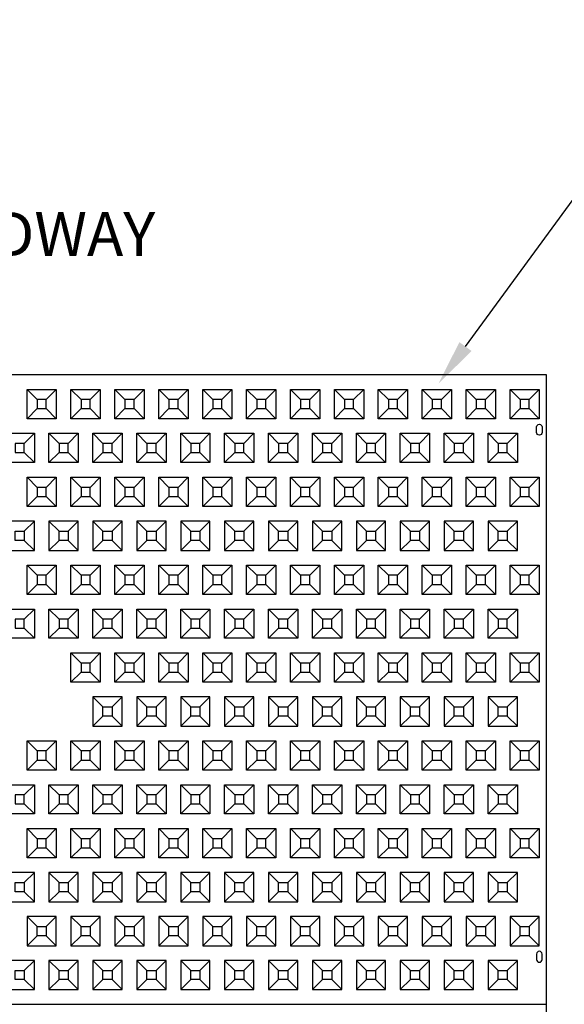
# Model space of a CAD drawing. Units: inches. Extents: x 49 to 701, y 142 to 923.
# Drawn here: x 240 to 312, y 520 to 651 of the extents above; entities that cross this region are included whole.
import ezdxf
from ezdxf import colors
from ezdxf.entities.mleader import LeaderData, LeaderLine
from ezdxf.math import Vec2, Vec3

# ---------------------------------------------------------------- set-up
doc = ezdxf.new("R2010")
doc.units = ezdxf.units.IN
doc.header["$MEASUREMENT"] = 0
for name, color, linetype in [('C-DIMS', 4, 'Continuous'), ('C-MAT', 3, 'Continuous'), ('C-PATT', 143, 'Continuous'), ('C-PATT-SOLID', 9, 'Continuous')]:
    doc.layers.add(name, color=color, linetype=linetype)
doc.styles.get("Standard").update_dxf_attribs({"font": 'arial.ttf'})

# ---------------------------------------------------------------- blocks, each defined once
blk = doc.blocks.new('A$C2CA2104A')
at = {"layer": 'C-MAT'}
blk.add_lwpolyline([(0, 0), (144, 0), (144, 86), (0, 86)], close=True, dxfattribs=at)
at = {"layer": 'C-PATT'}
for points in [[(142.63, 78.87, -1), (143.38, 78.87), (143.38, 78.12, -1), (142.63, 78.12)], [(142.63, 6.12, 1), (143.38, 6.12), (143.38, 6.87, 1), (142.63, 6.87)]]:
    blk.add_lwpolyline(points, format="xyb", close=True, dxfattribs=at)
at = {"layer": 'C-PATT-SOLID'}
for p, q in [((74.38, 82.62), (73, 84)), ((75.63, 82.62), (77, 84)), ((80.38, 82.62), (79, 84)), ((81.63, 82.62), (83, 84)), ((86.38, 82.62), (85, 84)), ((87.63, 82.62), (89, 84)), ((92.38, 82.62), (91, 84)), ((93.63, 82.62), (95, 84)), ((98.38, 82.62), (97, 84)), ((99.63, 82.62), (101, 84)), ((104.38, 82.62), (103, 84)), ((105.63, 82.62), (107, 84)), ((110.38, 82.62), (109, 84)), ((111.63, 82.62), (113, 84)), ((116.38, 82.62), (115, 84)), ((117.63, 82.62), (119, 84)), ((122.38, 82.62), (121, 84)), ((123.63, 82.62), (125, 84)), ((128.38, 82.62), (127, 84)), ((129.63, 82.62), (131, 84)), ((134.38, 82.62), (133, 84)), ((135.63, 82.62), (137, 84)), ((140.38, 82.62), (139, 84)), ((141.63, 82.62), (143, 84)), ((73, 80), (74.38, 81.37)), ((75.63, 81.37), (77, 80)), ((79, 80), (80.38, 81.37)), ((81.63, 81.37), (83, 80)), ((85, 80), (86.38, 81.37)), ((87.63, 81.37), (89, 80)), ((91, 80), (92.38, 81.37)), ((93.63, 81.37), (95, 80)), ((97, 80), (98.38, 81.37)), ((99.63, 81.37), (101, 80)), ((103, 80), (104.38, 81.37)), ((105.63, 81.37), (107, 80)), ((109, 80), (110.38, 81.37)), ((111.63, 81.37), (113, 80)), ((115, 80), (116.38, 81.37)), ((117.63, 81.37), (119, 80)), ((121, 80), (122.38, 81.37)), ((123.63, 81.37), (125, 80)), ((127, 80), (128.38, 81.37)), ((129.63, 81.37), (131, 80)), ((133, 80), (134.38, 81.37)), ((135.63, 81.37), (137, 80)), ((139, 80), (140.38, 81.37)), ((141.63, 81.37), (143, 80)), ((72.63, 76.62), (74, 78)), ((77.38, 76.62), (76, 78)), ((78.63, 76.62), (80, 78)), ((83.38, 76.62), (82, 78)), ((84.63, 76.62), (86, 78)), ((89.38, 76.62), (88, 78)), ((90.63, 76.62), (92, 78)), ((95.38, 76.62), (94, 78)), ((96.63, 76.62), (98, 78)), ((101.38, 76.62), (100, 78)), ((102.63, 76.62), (104, 78)), ((107.38, 76.62), (106, 78)), ((108.63, 76.62), (110, 78)), ((113.38, 76.62), (112, 78)), ((114.63, 76.62), (116, 78)), ((119.38, 76.62), (118, 78)), ((120.63, 76.62), (122, 78)), ((125.38, 76.62), (124, 78)), ((126.63, 76.62), (128, 78)), ((131.38, 76.62), (130, 78)), ((132.63, 76.62), (134, 78)), ((137.38, 76.62), (136, 78)), ((138.63, 76.62), (140, 78)), ((72.63, 75.37), (74, 74)), ((76, 74), (77.38, 75.37)), ((78.63, 75.37), (80, 74)), ((82, 74), (83.38, 75.37)), ((84.63, 75.37), (86, 74)), ((88, 74), (89.38, 75.37)), ((90.63, 75.37), (92, 74)), ((94, 74), (95.38, 75.37)), ((96.63, 75.37), (98, 74)), ((100, 74), (101.38, 75.37)), ((102.63, 75.37), (104, 74)), ((106, 74), (107.38, 75.37)), ((108.63, 75.37), (110, 74)), ((112, 74), (113.38, 75.37)), ((114.63, 75.37), (116, 74)), ((118, 74), (119.38, 75.37)), ((120.63, 75.37), (122, 74)), ((124, 74), (125.38, 75.37)), ((126.63, 75.37), (128, 74)), ((130, 74), (131.38, 75.37)), ((132.63, 75.37), (134, 74)), ((136, 74), (137.38, 75.37)), ((138.63, 75.37), (140, 74)), ((74.38, 70.62), (73, 72)), ((75.63, 70.62), (77, 72)), ((80.38, 70.62), (79, 72)), ((81.63, 70.62), (83, 72)), ((86.38, 70.62), (85, 72)), ((87.63, 70.62), (89, 72)), ((92.38, 70.62), (91, 72)), ((93.63, 70.62), (95, 72)), ((98.38, 70.62), (97, 72)), ((99.63, 70.62), (101, 72)), ((104.38, 70.62), (103, 72)), ((105.63, 70.62), (107, 72)), ((110.38, 70.62), (109, 72)), ((111.63, 70.62), (113, 72)), ((116.38, 70.62), (115, 72)), ((117.63, 70.62), (119, 72)), ((122.38, 70.62), (121, 72)), ((123.63, 70.62), (125, 72)), ((128.38, 70.62), (127, 72)), ((129.63, 70.62), (131, 72)), ((134.38, 70.62), (133, 72)), ((135.63, 70.62), (137, 72)), ((140.38, 70.62), (139, 72)), ((141.63, 70.62), (143, 72)), ((73, 68), (74.38, 69.37)), ((75.63, 69.37), (77, 68)), ((79, 68), (80.38, 69.37)), ((81.63, 69.37), (83, 68)), ((85, 68), (86.38, 69.37)), ((87.63, 69.37), (89, 68)), ((91, 68), (92.38, 69.37)), ((93.63, 69.37), (95, 68)), ((97, 68), (98.38, 69.37)), ((99.63, 69.37), (101, 68)), ((103, 68), (104.38, 69.37)), ((105.63, 69.37), (107, 68)), ((109, 68), (110.38, 69.37)), ((111.63, 69.37), (113, 68)), ((115, 68), (116.38, 69.37)), ((117.63, 69.37), (119, 68)), ((121, 68), (122.38, 69.37)), ((123.63, 69.37), (125, 68)), ((127, 68), (128.38, 69.37)), ((129.63, 69.37), (131, 68)), ((133, 68), (134.38, 69.37)), ((135.63, 69.37), (137, 68)), ((139, 68), (140.38, 69.37)), ((141.63, 69.37), (143, 68)), ((72.63, 64.62), (74, 66)), ((76, 66), (77.38, 64.62)), ((78.63, 64.62), (80, 66)), ((82, 66), (83.38, 64.62)), ((84.63, 64.62), (86, 66)), ((88, 66), (89.38, 64.62)), ((90.63, 64.62), (92, 66)), ((94, 66), (95.38, 64.62)), ((96.63, 64.62), (98, 66)), ((100, 66), (101.38, 64.62)), ((102.63, 64.62), (104, 66)), ((106, 66), (107.38, 64.62)), ((108.63, 64.62), (110, 66)), ((112, 66), (113.38, 64.62)), ((114.63, 64.62), (116, 66)), ((118, 66), (119.38, 64.62)), ((120.63, 64.62), (122, 66)), ((124, 66), (125.38, 64.62)), ((126.63, 64.62), (128, 66)), ((130, 66), (131.38, 64.62)), ((132.63, 64.62), (134, 66)), ((136, 66), (137.38, 64.62)), ((138.63, 64.62), (140, 66)), ((72.63, 63.37), (74, 62)), ((77.38, 63.37), (76, 62)), ((78.63, 63.37), (80, 62)), ((83.38, 63.37), (82, 62)), ((84.63, 63.37), (86, 62)), ((89.38, 63.37), (88, 62)), ((90.63, 63.37), (92, 62)), ((95.38, 63.37), (94, 62)), ((96.63, 63.37), (98, 62)), ((101.38, 63.37), (100, 62)), ((102.63, 63.37), (104, 62)), ((107.38, 63.37), (106, 62)), ((108.63, 63.37), (110, 62)), ((113.38, 63.37), (112, 62)), ((114.63, 63.37), (116, 62)), ((119.38, 63.37), (118, 62)), ((120.63, 63.37), (122, 62)), ((125.38, 63.37), (124, 62)), ((126.63, 63.37), (128, 62)), ((131.38, 63.37), (130, 62)), ((132.63, 63.37), (134, 62)), ((137.38, 63.37), (136, 62)), ((138.63, 63.37), (140, 62)), ((74.38, 58.62), (73, 60)), ((75.63, 58.62), (77, 60)), ((80.38, 58.62), (79, 60)), ((81.63, 58.62), (83, 60)), ((86.38, 58.62), (85, 60)), ((87.63, 58.62), (89, 60)), ((92.38, 58.62), (91, 60)), ((93.63, 58.62), (95, 60)), ((98.38, 58.62), (97, 60)), ((99.63, 58.62), (101, 60)), ((104.38, 58.62), (103, 60)), ((105.63, 58.62), (107, 60)), ((110.38, 58.62), (109, 60)), ((111.63, 58.62), (113, 60)), ((116.38, 58.62), (115, 60)), ((117.63, 58.62), (119, 60)), ((122.38, 58.62), (121, 60)), ((123.63, 58.62), (125, 60)), ((128.38, 58.62), (127, 60)), ((129.63, 58.62), (131, 60)), ((134.38, 58.62), (133, 60)), ((135.63, 58.62), (137, 60)), ((140.38, 58.62), (139, 60)), ((141.63, 58.62), (143, 60)), ((73, 56), (74.38, 57.37)), ((75.63, 57.37), (77, 56)), ((79, 56), (80.38, 57.37)), ((81.63, 57.37), (83, 56)), ((85, 56), (86.38, 57.37)), ((87.63, 57.37), (89, 56)), ((91, 56), (92.38, 57.37)), ((93.63, 57.37), (95, 56)), ((97, 56), (98.38, 57.37)), ((99.63, 57.37), (101, 56)), ((103, 56), (104.38, 57.37)), ((105.63, 57.37), (107, 56)), ((109, 56), (110.38, 57.37)), ((111.63, 57.37), (113, 56)), ((115, 56), (116.38, 57.37)), ((117.63, 57.37), (119, 56)), ((121, 56), (122.38, 57.37)), ((123.63, 57.37), (125, 56)), ((127, 56), (128.38, 57.37)), ((129.63, 57.37), (131, 56)), ((133, 56), (134.38, 57.37)), ((135.63, 57.37), (137, 56)), ((139, 56), (140.38, 57.37)), ((141.63, 57.37), (143, 56)), ((72.63, 52.62), (74, 54)), ((77.38, 52.62), (76, 54)), ((78.63, 52.62), (80, 54)), ((83.38, 52.62), (82, 54)), ((84.63, 52.62), (86, 54)), ((89.38, 52.62), (88, 54)), ((90.63, 52.62), (92, 54)), ((95.38, 52.62), (94, 54)), ((96.63, 52.62), (98, 54)), ((101.38, 52.62), (100, 54)), ((102.63, 52.62), (104, 54)), ((107.38, 52.62), (106, 54)), ((108.63, 52.62), (110, 54)), ((113.38, 52.62), (112, 54)), ((114.63, 52.62), (116, 54)), ((119.38, 52.62), (118, 54)), ((120.63, 52.62), (122, 54)), ((125.38, 52.62), (124, 54)), ((126.63, 52.62), (128, 54)), ((131.38, 52.62), (130, 54)), ((132.63, 52.62), (134, 54)), ((137.38, 52.62), (136, 54)), ((138.63, 52.62), (140, 54)), ((72.63, 51.37), (74, 50)), ((76, 50), (77.38, 51.37)), ((78.63, 51.37), (80, 50)), ((82, 50), (83.38, 51.37)), ((84.63, 51.37), (86, 50)), ((88, 50), (89.38, 51.37)), ((90.63, 51.37), (92, 50)), ((94, 50), (95.38, 51.37)), ((96.63, 51.37), (98, 50)), ((100, 50), (101.38, 51.37)), ((102.63, 51.37), (104, 50)), ((106, 50), (107.38, 51.37)), ((108.63, 51.37), (110, 50)), ((112, 50), (113.38, 51.37)), ((114.63, 51.37), (116, 50)), ((118, 50), (119.38, 51.37)), ((120.63, 51.37), (122, 50)), ((124, 50), (125.38, 51.37)), ((126.63, 51.37), (128, 50)), ((130, 50), (131.38, 51.37)), ((132.63, 51.37), (134, 50)), ((136, 50), (137.38, 51.37)), ((138.63, 51.37), (140, 50)), ((80.38, 46.62), (79, 48)), ((81.63, 46.62), (83, 48)), ((86.38, 46.62), (85, 48)), ((87.63, 46.62), (89, 48)), ((92.38, 46.62), (91, 48)), ((93.63, 46.62), (95, 48)), ((98.38, 46.62), (97, 48)), ((99.63, 46.62), (101, 48)), ((104.38, 46.62), (103, 48)), ((105.63, 46.62), (107, 48)), ((110.38, 46.62), (109, 48)), ((111.63, 46.62), (113, 48)), ((116.38, 46.62), (115, 48)), ((117.63, 46.62), (119, 48)), ((122.38, 46.62), (121, 48)), ((123.63, 46.62), (125, 48)), ((128.38, 46.62), (127, 48)), ((129.63, 46.62), (131, 48)), ((134.38, 46.62), (133, 48)), ((135.63, 46.62), (137, 48)), ((140.38, 46.62), (139, 48)), ((141.63, 46.62), (143, 48)), ((79, 44), (80.38, 45.37)), ((81.63, 45.37), (83, 44)), ((85, 44), (86.38, 45.37)), ((87.63, 45.37), (89, 44)), ((91, 44), (92.38, 45.37)), ((93.63, 45.37), (95, 44)), ((97, 44), (98.38, 45.37)), ((99.63, 45.37), (101, 44)), ((103, 44), (104.38, 45.37)), ((105.63, 45.37), (107, 44)), ((109, 44), (110.38, 45.37)), ((111.63, 45.37), (113, 44)), ((115, 44), (116.38, 45.37)), ((117.63, 45.37), (119, 44)), ((121, 44), (122.38, 45.37)), ((123.63, 45.37), (125, 44)), ((127, 44), (128.38, 45.37)), ((129.63, 45.37), (131, 44)), ((133, 44), (134.38, 45.37)), ((135.63, 45.37), (137, 44)), ((139, 44), (140.38, 45.37)), ((141.63, 45.37), (143, 44)), ((82, 42), (83.38, 40.62)), ((84.63, 40.62), (86, 42)), ((88, 42), (89.38, 40.62)), ((90.63, 40.62), (92, 42)), ((94, 42), (95.38, 40.62)), ((96.63, 40.62), (98, 42)), ((100, 42), (101.38, 40.62)), ((102.63, 40.62), (104, 42)), ((106, 42), (107.38, 40.62)), ((108.63, 40.62), (110, 42)), ((112, 42), (113.38, 40.62)), ((114.63, 40.62), (116, 42)), ((118, 42), (119.38, 40.62)), ((120.63, 40.62), (122, 42)), ((124, 42), (125.38, 40.62)), ((126.63, 40.62), (128, 42)), ((130, 42), (131.38, 40.62)), ((132.63, 40.62), (134, 42)), ((136, 42), (137.38, 40.62)), ((138.63, 40.62), (140, 42)), ((83.38, 39.37), (82, 38)), ((84.63, 39.37), (86, 38)), ((89.38, 39.37), (88, 38)), ((90.63, 39.37), (92, 38)), ((95.38, 39.37), (94, 38)), ((96.63, 39.37), (98, 38)), ((101.38, 39.37), (100, 38)), ((102.63, 39.37), (104, 38)), ((107.38, 39.37), (106, 38)), ((108.63, 39.37), (110, 38)), ((113.38, 39.37), (112, 38)), ((114.63, 39.37), (116, 38)), ((119.38, 39.37), (118, 38)), ((120.63, 39.37), (122, 38)), ((125.38, 39.37), (124, 38)), ((126.63, 39.37), (128, 38)), ((131.38, 39.37), (130, 38)), ((132.63, 39.37), (134, 38)), ((137.38, 39.37), (136, 38)), ((138.63, 39.37), (140, 38)), ((74.38, 34.62), (73, 36)), ((75.63, 34.62), (77, 36)), ((80.38, 34.62), (79, 36)), ((81.63, 34.62), (83, 36)), ((86.38, 34.62), (85, 36)), ((87.63, 34.62), (89, 36)), ((92.38, 34.62), (91, 36)), ((93.63, 34.62), (95, 36)), ((98.38, 34.62), (97, 36)), ((99.63, 34.62), (101, 36)), ((104.38, 34.62), (103, 36)), ((105.63, 34.62), (107, 36)), ((110.38, 34.62), (109, 36)), ((111.63, 34.62), (113, 36)), ((116.38, 34.62), (115, 36)), ((117.63, 34.62), (119, 36)), ((122.38, 34.62), (121, 36)), ((123.63, 34.62), (125, 36)), ((128.38, 34.62), (127, 36)), ((129.63, 34.62), (131, 36)), ((134.38, 34.62), (133, 36)), ((135.63, 34.62), (137, 36)), ((140.38, 34.62), (139, 36)), ((141.63, 34.62), (143, 36)), ((73, 32), (74.38, 33.37)), ((75.63, 33.37), (77, 32)), ((79, 32), (80.38, 33.37)), ((81.63, 33.37), (83, 32)), ((85, 32), (86.38, 33.37)), ((87.63, 33.37), (89, 32)), ((91, 32), (92.38, 33.37)), ((93.63, 33.37), (95, 32)), ((97, 32), (98.38, 33.37)), ((99.63, 33.37), (101, 32)), ((103, 32), (104.38, 33.37)), ((105.63, 33.37), (107, 32)), ((109, 32), (110.38, 33.37)), ((111.63, 33.37), (113, 32)), ((115, 32), (116.38, 33.37)), ((117.63, 33.37), (119, 32)), ((121, 32), (122.38, 33.37)), ((123.63, 33.37), (125, 32)), ((127, 32), (128.38, 33.37)), ((129.63, 33.37), (131, 32)), ((133, 32), (134.38, 33.37)), ((135.63, 33.37), (137, 32)), ((139, 32), (140.38, 33.37)), ((141.63, 33.37), (143, 32)), ((72.63, 28.62), (74, 30)), ((77.38, 28.62), (76, 30)), ((78.63, 28.62), (80, 30)), ((83.38, 28.62), (82, 30)), ((84.63, 28.62), (86, 30)), ((89.38, 28.62), (88, 30)), ((90.63, 28.62), (92, 30)), ((95.38, 28.62), (94, 30)), ((96.63, 28.62), (98, 30)), ((101.38, 28.62), (100, 30)), ((102.63, 28.62), (104, 30)), ((107.38, 28.62), (106, 30)), ((108.63, 28.62), (110, 30)), ((113.38, 28.62), (112, 30)), ((114.63, 28.62), (116, 30)), ((119.38, 28.62), (118, 30)), ((120.63, 28.62), (122, 30)), ((125.38, 28.62), (124, 30)), ((126.63, 28.62), (128, 30)), ((131.38, 28.62), (130, 30)), ((132.63, 28.62), (134, 30)), ((137.38, 28.62), (136, 30)), ((138.63, 28.62), (140, 30)), ((72.63, 27.37), (74, 26)), ((76, 26), (77.38, 27.37)), ((78.63, 27.37), (80, 26)), ((82, 26), (83.38, 27.37)), ((84.63, 27.37), (86, 26)), ((88, 26), (89.38, 27.37)), ((90.63, 27.37), (92, 26)), ((94, 26), (95.38, 27.37)), ((96.63, 27.37), (98, 26)), ((100, 26), (101.38, 27.37)), ((102.63, 27.37), (104, 26)), ((106, 26), (107.38, 27.37)), ((108.63, 27.37), (110, 26)), ((112, 26), (113.38, 27.37)), ((114.63, 27.37), (116, 26)), ((118, 26), (119.38, 27.37)), ((120.63, 27.37), (122, 26)), ((124, 26), (125.38, 27.37)), ((126.63, 27.37), (128, 26)), ((130, 26), (131.38, 27.37)), ((132.63, 27.37), (134, 26)), ((136, 26), (137.38, 27.37)), ((138.63, 27.37), (140, 26)), ((74.38, 22.62), (73, 24)), ((75.63, 22.62), (77, 24)), ((80.38, 22.62), (79, 24)), ((81.63, 22.62), (83, 24)), ((86.38, 22.62), (85, 24)), ((87.63, 22.62), (89, 24)), ((92.38, 22.62), (91, 24)), ((93.63, 22.62), (95, 24)), ((98.38, 22.62), (97, 24)), ((99.63, 22.62), (101, 24)), ((104.38, 22.62), (103, 24)), ((105.63, 22.62), (107, 24)), ((110.38, 22.62), (109, 24)), ((111.63, 22.62), (113, 24)), ((116.38, 22.62), (115, 24)), ((117.63, 22.62), (119, 24)), ((122.38, 22.62), (121, 24)), ((123.63, 22.62), (125, 24)), ((128.38, 22.62), (127, 24)), ((129.63, 22.62), (131, 24)), ((134.38, 22.62), (133, 24)), ((135.63, 22.62), (137, 24)), ((140.38, 22.62), (139, 24)), ((141.63, 22.62), (143, 24)), ((73, 20), (74.38, 21.37)), ((75.63, 21.37), (77, 20)), ((79, 20), (80.38, 21.37)), ((81.63, 21.37), (83, 20)), ((85, 20), (86.38, 21.37)), ((87.63, 21.37), (89, 20)), ((91, 20), (92.38, 21.37)), ((93.63, 21.37), (95, 20)), ((97, 20), (98.38, 21.37)), ((99.63, 21.37), (101, 20)), ((103, 20), (104.38, 21.37)), ((105.63, 21.37), (107, 20)), ((109, 20), (110.38, 21.37)), ((111.63, 21.37), (113, 20)), ((115, 20), (116.38, 21.37)), ((117.63, 21.37), (119, 20)), ((121, 20), (122.38, 21.37)), ((123.63, 21.37), (125, 20)), ((127, 20), (128.38, 21.37)), ((129.63, 21.37), (131, 20)), ((133, 20), (134.38, 21.37)), ((135.63, 21.37), (137, 20)), ((139, 20), (140.38, 21.37)), ((141.63, 21.37), (143, 20)), ((72.63, 16.62), (74, 18)), ((76, 18), (77.38, 16.62)), ((78.63, 16.62), (80, 18)), ((82, 18), (83.38, 16.62)), ((84.63, 16.62), (86, 18)), ((88, 18), (89.38, 16.62)), ((90.63, 16.62), (92, 18)), ((94, 18), (95.38, 16.62)), ((96.63, 16.62), (98, 18)), ((100, 18), (101.38, 16.62)), ((102.63, 16.62), (104, 18)), ((106, 18), (107.38, 16.62)), ((108.63, 16.62), (110, 18)), ((112, 18), (113.38, 16.62)), ((114.63, 16.62), (116, 18)), ((118, 18), (119.38, 16.62)), ((120.63, 16.62), (122, 18)), ((124, 18), (125.38, 16.62)), ((126.63, 16.62), (128, 18)), ((130, 18), (131.38, 16.62)), ((132.63, 16.62), (134, 18)), ((136, 18), (137.38, 16.62)), ((138.63, 16.62), (140, 18)), ((72.63, 15.37), (74, 14)), ((77.38, 15.37), (76, 14)), ((78.63, 15.37), (80, 14)), ((83.38, 15.37), (82, 14)), ((84.63, 15.37), (86, 14)), ((89.38, 15.37), (88, 14)), ((90.63, 15.37), (92, 14)), ((95.38, 15.37), (94, 14)), ((96.63, 15.37), (98, 14)), ((101.38, 15.37), (100, 14)), ((102.63, 15.37), (104, 14)), ((107.38, 15.37), (106, 14)), ((108.63, 15.37), (110, 14)), ((113.38, 15.37), (112, 14)), ((114.63, 15.37), (116, 14)), ((119.38, 15.37), (118, 14)), ((120.63, 15.37), (122, 14)), ((125.38, 15.37), (124, 14)), ((126.63, 15.37), (128, 14)), ((131.38, 15.37), (130, 14)), ((132.63, 15.37), (134, 14)), ((137.38, 15.37), (136, 14)), ((138.63, 15.37), (140, 14)), ((73, 12), (74.38, 10.62)), ((75.63, 10.62), (77, 12)), ((79, 12), (80.38, 10.62)), ((81.63, 10.62), (83, 12)), ((85, 12), (86.38, 10.62)), ((87.63, 10.62), (89, 12)), ((91, 12), (92.38, 10.62)), ((93.63, 10.62), (95, 12)), ((97, 12), (98.38, 10.62)), ((99.63, 10.62), (101, 12)), ((103, 12), (104.38, 10.62)), ((105.63, 10.62), (107, 12)), ((109, 12), (110.38, 10.62)), ((111.63, 10.62), (113, 12)), ((115, 12), (116.38, 10.62)), ((117.63, 10.62), (119, 12)), ((121, 12), (122.38, 10.62)), ((123.63, 10.62), (125, 12)), ((127, 12), (128.38, 10.62)), ((129.63, 10.62), (131, 12)), ((133, 12), (134.38, 10.62)), ((135.63, 10.62), (137, 12)), ((139, 12), (140.38, 10.62)), ((141.63, 10.62), (143, 12)), ((74.38, 9.37), (73, 8)), ((75.63, 9.37), (77, 8)), ((80.38, 9.37), (79, 8)), ((81.63, 9.37), (83, 8)), ((86.38, 9.37), (85, 8)), ((87.63, 9.37), (89, 8)), ((92.38, 9.37), (91, 8)), ((93.63, 9.37), (95, 8)), ((98.38, 9.37), (97, 8)), ((99.63, 9.37), (101, 8)), ((104.38, 9.37), (103, 8)), ((105.63, 9.37), (107, 8)), ((110.38, 9.37), (109, 8)), ((111.63, 9.37), (113, 8)), ((116.38, 9.37), (115, 8)), ((117.63, 9.37), (119, 8)), ((122.38, 9.37), (121, 8)), ((123.63, 9.37), (125, 8)), ((128.38, 9.37), (127, 8)), ((129.63, 9.37), (131, 8)), ((134.38, 9.37), (133, 8)), ((135.63, 9.37), (137, 8)), ((140.38, 9.37), (139, 8)), ((141.63, 9.37), (143, 8)), ((72.63, 4.62), (74, 6)), ((76, 6), (77.38, 4.62)), ((78.63, 4.62), (80, 6)), ((82, 6), (83.38, 4.62)), ((84.63, 4.62), (86, 6)), ((88, 6), (89.38, 4.62)), ((90.63, 4.62), (92, 6)), ((94, 6), (95.38, 4.62)), ((96.63, 4.62), (98, 6)), ((100, 6), (101.38, 4.62)), ((102.63, 4.62), (104, 6)), ((106, 6), (107.38, 4.62)), ((108.63, 4.62), (110, 6)), ((112, 6), (113.38, 4.62)), ((114.63, 4.62), (116, 6)), ((118, 6), (119.38, 4.62)), ((120.63, 4.62), (122, 6)), ((124, 6), (125.38, 4.62)), ((126.63, 4.62), (128, 6)), ((130, 6), (131.38, 4.62)), ((132.63, 4.62), (134, 6)), ((136, 6), (137.38, 4.62)), ((138.63, 4.62), (140, 6)), ((72.63, 3.37), (74, 2)), ((77.38, 3.37), (76, 2)), ((78.63, 3.37), (80, 2)), ((83.38, 3.37), (82, 2)), ((84.63, 3.37), (86, 2)), ((89.38, 3.37), (88, 2)), ((90.63, 3.37), (92, 2)), ((95.38, 3.37), (94, 2)), ((96.63, 3.37), (98, 2)), ((101.38, 3.37), (100, 2)), ((102.63, 3.37), (104, 2)), ((107.38, 3.37), (106, 2)), ((108.63, 3.37), (110, 2)), ((113.38, 3.37), (112, 2)), ((114.63, 3.37), (116, 2)), ((119.38, 3.37), (118, 2)), ((120.63, 3.37), (122, 2)), ((125.38, 3.37), (124, 2)), ((126.63, 3.37), (128, 2)), ((131.38, 3.37), (130, 2)), ((132.63, 3.37), (134, 2)), ((137.38, 3.37), (136, 2)), ((138.63, 3.37), (140, 2))]:
    blk.add_line(p, q, dxfattribs=at)
for points in [[(73, 84), (77, 84), (77, 80), (73, 80)], [(79, 84), (83, 84), (83, 80), (79, 80)], [(85, 84), (89, 84), (89, 80), (85, 80)], [(91, 84), (95, 84), (95, 80), (91, 80)], [(97, 84), (101, 84), (101, 80), (97, 80)], [(103, 84), (107, 84), (107, 80), (103, 80)], [(109, 84), (113, 84), (113, 80), (109, 80)], [(115, 84), (119, 84), (119, 80), (115, 80)], [(121, 84), (125, 84), (125, 80), (121, 80)], [(127, 84), (131, 84), (131, 80), (127, 80)], [(133, 84), (137, 84), (137, 80), (133, 80)], [(139, 84), (143, 84), (143, 80), (139, 80)], [(74.38, 81.37), (75.63, 81.37), (75.63, 82.62), (74.38, 82.62)], [(80.38, 81.37), (81.63, 81.37), (81.63, 82.62), (80.38, 82.62)], [(86.38, 81.37), (87.63, 81.37), (87.63, 82.62), (86.38, 82.62)], [(92.38, 81.37), (93.63, 81.37), (93.63, 82.62), (92.38, 82.62)], [(98.38, 81.37), (99.63, 81.37), (99.63, 82.62), (98.38, 82.62)], [(104.38, 81.37), (105.63, 81.37), (105.63, 82.62), (104.38, 82.62)], [(110.38, 81.37), (111.63, 81.37), (111.63, 82.62), (110.38, 82.62)], [(116.38, 81.37), (117.63, 81.37), (117.63, 82.62), (116.38, 82.62)], [(122.38, 81.37), (123.63, 81.37), (123.63, 82.62), (122.38, 82.62)], [(128.38, 81.37), (129.63, 81.37), (129.63, 82.62), (128.38, 82.62)], [(134.38, 81.37), (135.63, 81.37), (135.63, 82.62), (134.38, 82.62)], [(140.38, 81.37), (141.63, 81.37), (141.63, 82.62), (140.38, 82.62)], [(70, 78), (74, 78), (74, 74), (70, 74)], [(76, 78), (80, 78), (80, 74), (76, 74)], [(82, 78), (86, 78), (86, 74), (82, 74)], [(88, 78), (92, 78), (92, 74), (88, 74)], [(94, 78), (98, 78), (98, 74), (94, 74)], [(100, 78), (104, 78), (104, 74), (100, 74)], [(106, 78), (110, 78), (110, 74), (106, 74)], [(112, 78), (116, 78), (116, 74), (112, 74)], [(118, 78), (122, 78), (122, 74), (118, 74)], [(124, 78), (128, 78), (128, 74), (124, 74)], [(130, 78), (134, 78), (134, 74), (130, 74)], [(136, 78), (140, 78), (140, 74), (136, 74)], [(71.38, 75.37), (72.63, 75.37), (72.63, 76.62), (71.38, 76.62)], [(77.38, 75.37), (78.63, 75.37), (78.63, 76.62), (77.38, 76.62)], [(83.38, 75.37), (84.63, 75.37), (84.63, 76.62), (83.38, 76.62)], [(89.38, 75.37), (90.63, 75.37), (90.63, 76.62), (89.38, 76.62)], [(95.38, 75.37), (96.63, 75.37), (96.63, 76.62), (95.38, 76.62)], [(101.38, 75.37), (102.63, 75.37), (102.63, 76.62), (101.38, 76.62)], [(107.38, 75.37), (108.63, 75.37), (108.63, 76.62), (107.38, 76.62)], [(113.38, 75.37), (114.63, 75.37), (114.63, 76.62), (113.38, 76.62)], [(119.38, 75.37), (120.63, 75.37), (120.63, 76.62), (119.38, 76.62)], [(125.38, 75.37), (126.63, 75.37), (126.63, 76.62), (125.38, 76.62)], [(131.38, 75.37), (132.63, 75.37), (132.63, 76.62), (131.38, 76.62)], [(137.38, 75.37), (138.63, 75.37), (138.63, 76.62), (137.38, 76.62)], [(73, 72), (77, 72), (77, 68), (73, 68)], [(79, 72), (83, 72), (83, 68), (79, 68)], [(85, 72), (89, 72), (89, 68), (85, 68)], [(91, 72), (95, 72), (95, 68), (91, 68)], [(97, 72), (101, 72), (101, 68), (97, 68)], [(103, 72), (107, 72), (107, 68), (103, 68)], [(109, 72), (113, 72), (113, 68), (109, 68)], [(115, 72), (119, 72), (119, 68), (115, 68)], [(121, 72), (125, 72), (125, 68), (121, 68)], [(127, 72), (131, 72), (131, 68), (127, 68)], [(133, 72), (137, 72), (137, 68), (133, 68)], [(139, 72), (143, 72), (143, 68), (139, 68)], [(74.38, 69.37), (75.63, 69.37), (75.63, 70.62), (74.38, 70.62)], [(80.38, 69.37), (81.63, 69.37), (81.63, 70.62), (80.38, 70.62)], [(86.38, 69.37), (87.63, 69.37), (87.63, 70.62), (86.38, 70.62)], [(92.38, 69.37), (93.63, 69.37), (93.63, 70.62), (92.38, 70.62)], [(98.38, 69.37), (99.63, 69.37), (99.63, 70.62), (98.38, 70.62)], [(104.38, 69.37), (105.63, 69.37), (105.63, 70.62), (104.38, 70.62)], [(110.38, 69.37), (111.63, 69.37), (111.63, 70.62), (110.38, 70.62)], [(116.38, 69.37), (117.63, 69.37), (117.63, 70.62), (116.38, 70.62)], [(122.38, 69.37), (123.63, 69.37), (123.63, 70.62), (122.38, 70.62)], [(128.38, 69.37), (129.63, 69.37), (129.63, 70.62), (128.38, 70.62)], [(134.38, 69.37), (135.63, 69.37), (135.63, 70.62), (134.38, 70.62)], [(140.38, 69.37), (141.63, 69.37), (141.63, 70.62), (140.38, 70.62)], [(70, 62), (74, 62), (74, 66), (70, 66)], [(76, 62), (80, 62), (80, 66), (76, 66)], [(82, 62), (86, 62), (86, 66), (82, 66)], [(88, 62), (92, 62), (92, 66), (88, 66)], [(94, 62), (98, 62), (98, 66), (94, 66)], [(100, 62), (104, 62), (104, 66), (100, 66)], [(106, 62), (110, 62), (110, 66), (106, 66)], [(112, 62), (116, 62), (116, 66), (112, 66)], [(118, 62), (122, 62), (122, 66), (118, 66)], [(124, 62), (128, 62), (128, 66), (124, 66)], [(130, 62), (134, 62), (134, 66), (130, 66)], [(136, 62), (140, 62), (140, 66), (136, 66)], [(71.38, 64.62), (72.63, 64.62), (72.63, 63.37), (71.38, 63.37)], [(77.38, 64.62), (78.63, 64.62), (78.63, 63.37), (77.38, 63.37)], [(83.38, 64.62), (84.63, 64.62), (84.63, 63.37), (83.38, 63.37)], [(89.38, 64.62), (90.63, 64.62), (90.63, 63.37), (89.38, 63.37)], [(95.38, 64.62), (96.63, 64.62), (96.63, 63.37), (95.38, 63.37)], [(101.38, 64.62), (102.63, 64.62), (102.63, 63.37), (101.38, 63.37)], [(107.38, 64.62), (108.63, 64.62), (108.63, 63.37), (107.38, 63.37)], [(113.38, 64.62), (114.63, 64.62), (114.63, 63.37), (113.38, 63.37)], [(119.38, 64.62), (120.63, 64.62), (120.63, 63.37), (119.38, 63.37)], [(125.38, 64.62), (126.63, 64.62), (126.63, 63.37), (125.38, 63.37)], [(131.38, 64.62), (132.63, 64.62), (132.63, 63.37), (131.38, 63.37)], [(137.38, 64.62), (138.63, 64.62), (138.63, 63.37), (137.38, 63.37)], [(73, 60), (77, 60), (77, 56), (73, 56)], [(79, 60), (83, 60), (83, 56), (79, 56)], [(85, 60), (89, 60), (89, 56), (85, 56)], [(91, 60), (95, 60), (95, 56), (91, 56)], [(97, 60), (101, 60), (101, 56), (97, 56)], [(103, 60), (107, 60), (107, 56), (103, 56)], [(109, 60), (113, 60), (113, 56), (109, 56)], [(115, 60), (119, 60), (119, 56), (115, 56)], [(121, 60), (125, 60), (125, 56), (121, 56)], [(127, 60), (131, 60), (131, 56), (127, 56)], [(133, 60), (137, 60), (137, 56), (133, 56)], [(139, 60), (143, 60), (143, 56), (139, 56)], [(74.38, 57.37), (75.63, 57.37), (75.63, 58.62), (74.38, 58.62)], [(80.38, 57.37), (81.63, 57.37), (81.63, 58.62), (80.38, 58.62)], [(86.38, 57.37), (87.63, 57.37), (87.63, 58.62), (86.38, 58.62)], [(92.38, 57.37), (93.63, 57.37), (93.63, 58.62), (92.38, 58.62)], [(98.38, 57.37), (99.63, 57.37), (99.63, 58.62), (98.38, 58.62)], [(104.38, 57.37), (105.63, 57.37), (105.63, 58.62), (104.38, 58.62)], [(110.38, 57.37), (111.63, 57.37), (111.63, 58.62), (110.38, 58.62)], [(116.38, 57.37), (117.63, 57.37), (117.63, 58.62), (116.38, 58.62)], [(122.38, 57.37), (123.63, 57.37), (123.63, 58.62), (122.38, 58.62)], [(128.38, 57.37), (129.63, 57.37), (129.63, 58.62), (128.38, 58.62)], [(134.38, 57.37), (135.63, 57.37), (135.63, 58.62), (134.38, 58.62)], [(140.38, 57.37), (141.63, 57.37), (141.63, 58.62), (140.38, 58.62)], [(70, 54), (74, 54), (74, 50), (70, 50)], [(76, 54), (80, 54), (80, 50), (76, 50)], [(82, 54), (86, 54), (86, 50), (82, 50)], [(88, 54), (92, 54), (92, 50), (88, 50)], [(94, 54), (98, 54), (98, 50), (94, 50)], [(100, 54), (104, 54), (104, 50), (100, 50)], [(106, 54), (110, 54), (110, 50), (106, 50)], [(112, 54), (116, 54), (116, 50), (112, 50)], [(118, 54), (122, 54), (122, 50), (118, 50)], [(124, 54), (128, 54), (128, 50), (124, 50)], [(130, 54), (134, 54), (134, 50), (130, 50)], [(136, 54), (140, 54), (140, 50), (136, 50)], [(71.38, 51.37), (72.63, 51.37), (72.63, 52.62), (71.38, 52.62)], [(77.38, 51.37), (78.63, 51.37), (78.63, 52.62), (77.38, 52.62)], [(83.38, 51.37), (84.63, 51.37), (84.63, 52.62), (83.38, 52.62)], [(89.38, 51.37), (90.63, 51.37), (90.63, 52.62), (89.38, 52.62)], [(95.38, 51.37), (96.63, 51.37), (96.63, 52.62), (95.38, 52.62)], [(101.38, 51.37), (102.63, 51.37), (102.63, 52.62), (101.38, 52.62)], [(107.38, 51.37), (108.63, 51.37), (108.63, 52.62), (107.38, 52.62)], [(113.38, 51.37), (114.63, 51.37), (114.63, 52.62), (113.38, 52.62)], [(119.38, 51.37), (120.63, 51.37), (120.63, 52.62), (119.38, 52.62)], [(125.38, 51.37), (126.63, 51.37), (126.63, 52.62), (125.38, 52.62)], [(131.38, 51.37), (132.63, 51.37), (132.63, 52.62), (131.38, 52.62)], [(137.38, 51.37), (138.63, 51.37), (138.63, 52.62), (137.38, 52.62)], [(79, 48), (83, 48), (83, 44), (79, 44)], [(85, 48), (89, 48), (89, 44), (85, 44)], [(91, 48), (95, 48), (95, 44), (91, 44)], [(97, 48), (101, 48), (101, 44), (97, 44)], [(103, 48), (107, 48), (107, 44), (103, 44)], [(109, 48), (113, 48), (113, 44), (109, 44)], [(115, 48), (119, 48), (119, 44), (115, 44)], [(121, 48), (125, 48), (125, 44), (121, 44)], [(127, 48), (131, 48), (131, 44), (127, 44)], [(133, 48), (137, 48), (137, 44), (133, 44)], [(139, 48), (143, 48), (143, 44), (139, 44)], [(80.38, 45.37), (81.63, 45.37), (81.63, 46.62), (80.38, 46.62)], [(86.38, 45.37), (87.63, 45.37), (87.63, 46.62), (86.38, 46.62)], [(92.38, 45.37), (93.63, 45.37), (93.63, 46.62), (92.38, 46.62)], [(98.38, 45.37), (99.63, 45.37), (99.63, 46.62), (98.38, 46.62)], [(104.38, 45.37), (105.63, 45.37), (105.63, 46.62), (104.38, 46.62)], [(110.38, 45.37), (111.63, 45.37), (111.63, 46.62), (110.38, 46.62)], [(116.38, 45.37), (117.63, 45.37), (117.63, 46.62), (116.38, 46.62)], [(122.38, 45.37), (123.63, 45.37), (123.63, 46.62), (122.38, 46.62)], [(128.38, 45.37), (129.63, 45.37), (129.63, 46.62), (128.38, 46.62)], [(134.38, 45.37), (135.63, 45.37), (135.63, 46.62), (134.38, 46.62)], [(140.38, 45.37), (141.63, 45.37), (141.63, 46.62), (140.38, 46.62)], [(82, 38), (86, 38), (86, 42), (82, 42)], [(88, 38), (92, 38), (92, 42), (88, 42)], [(94, 38), (98, 38), (98, 42), (94, 42)], [(100, 38), (104, 38), (104, 42), (100, 42)], [(106, 38), (110, 38), (110, 42), (106, 42)], [(112, 38), (116, 38), (116, 42), (112, 42)], [(118, 38), (122, 38), (122, 42), (118, 42)], [(124, 38), (128, 38), (128, 42), (124, 42)], [(130, 38), (134, 38), (134, 42), (130, 42)], [(136, 38), (140, 38), (140, 42), (136, 42)], [(83.38, 40.62), (84.63, 40.62), (84.63, 39.37), (83.38, 39.37)], [(89.38, 40.62), (90.63, 40.62), (90.63, 39.37), (89.38, 39.37)], [(95.38, 40.62), (96.63, 40.62), (96.63, 39.37), (95.38, 39.37)], [(101.38, 40.62), (102.63, 40.62), (102.63, 39.37), (101.38, 39.37)], [(107.38, 40.62), (108.63, 40.62), (108.63, 39.37), (107.38, 39.37)], [(113.38, 40.62), (114.63, 40.62), (114.63, 39.37), (113.38, 39.37)], [(119.38, 40.62), (120.63, 40.62), (120.63, 39.37), (119.38, 39.37)], [(125.38, 40.62), (126.63, 40.62), (126.63, 39.37), (125.38, 39.37)], [(131.38, 40.62), (132.63, 40.62), (132.63, 39.37), (131.38, 39.37)], [(137.38, 40.62), (138.63, 40.62), (138.63, 39.37), (137.38, 39.37)], [(73, 36), (77, 36), (77, 32), (73, 32)], [(79, 36), (83, 36), (83, 32), (79, 32)], [(85, 36), (89, 36), (89, 32), (85, 32)], [(91, 36), (95, 36), (95, 32), (91, 32)], [(97, 36), (101, 36), (101, 32), (97, 32)], [(103, 36), (107, 36), (107, 32), (103, 32)], [(109, 36), (113, 36), (113, 32), (109, 32)], [(115, 36), (119, 36), (119, 32), (115, 32)], [(121, 36), (125, 36), (125, 32), (121, 32)], [(127, 36), (131, 36), (131, 32), (127, 32)], [(133, 36), (137, 36), (137, 32), (133, 32)], [(139, 36), (143, 36), (143, 32), (139, 32)], [(74.38, 33.37), (75.63, 33.37), (75.63, 34.62), (74.38, 34.62)], [(80.38, 33.37), (81.63, 33.37), (81.63, 34.62), (80.38, 34.62)], [(86.38, 33.37), (87.63, 33.37), (87.63, 34.62), (86.38, 34.62)], [(92.38, 33.37), (93.63, 33.37), (93.63, 34.62), (92.38, 34.62)], [(98.38, 33.37), (99.63, 33.37), (99.63, 34.62), (98.38, 34.62)], [(104.38, 33.37), (105.63, 33.37), (105.63, 34.62), (104.38, 34.62)], [(110.38, 33.37), (111.63, 33.37), (111.63, 34.62), (110.38, 34.62)], [(116.38, 33.37), (117.63, 33.37), (117.63, 34.62), (116.38, 34.62)], [(122.38, 33.37), (123.63, 33.37), (123.63, 34.62), (122.38, 34.62)], [(128.38, 33.37), (129.63, 33.37), (129.63, 34.62), (128.38, 34.62)], [(134.38, 33.37), (135.63, 33.37), (135.63, 34.62), (134.38, 34.62)], [(140.38, 33.37), (141.63, 33.37), (141.63, 34.62), (140.38, 34.62)], [(70, 30), (74, 30), (74, 26), (70, 26)], [(76, 30), (80, 30), (80, 26), (76, 26)], [(82, 30), (86, 30), (86, 26), (82, 26)], [(88, 30), (92, 30), (92, 26), (88, 26)], [(94, 30), (98, 30), (98, 26), (94, 26)], [(100, 30), (104, 30), (104, 26), (100, 26)], [(106, 30), (110, 30), (110, 26), (106, 26)], [(112, 30), (116, 30), (116, 26), (112, 26)], [(118, 30), (122, 30), (122, 26), (118, 26)], [(124, 30), (128, 30), (128, 26), (124, 26)], [(130, 30), (134, 30), (134, 26), (130, 26)], [(136, 30), (140, 30), (140, 26), (136, 26)], [(71.38, 27.37), (72.63, 27.37), (72.63, 28.62), (71.38, 28.62)], [(77.38, 27.37), (78.63, 27.37), (78.63, 28.62), (77.38, 28.62)], [(83.38, 27.37), (84.63, 27.37), (84.63, 28.62), (83.38, 28.62)], [(89.38, 27.37), (90.63, 27.37), (90.63, 28.62), (89.38, 28.62)], [(95.38, 27.37), (96.63, 27.37), (96.63, 28.62), (95.38, 28.62)], [(101.38, 27.37), (102.63, 27.37), (102.63, 28.62), (101.38, 28.62)], [(107.38, 27.37), (108.63, 27.37), (108.63, 28.62), (107.38, 28.62)], [(113.38, 27.37), (114.63, 27.37), (114.63, 28.62), (113.38, 28.62)], [(119.38, 27.37), (120.63, 27.37), (120.63, 28.62), (119.38, 28.62)], [(125.38, 27.37), (126.63, 27.37), (126.63, 28.62), (125.38, 28.62)], [(131.38, 27.37), (132.63, 27.37), (132.63, 28.62), (131.38, 28.62)], [(137.38, 27.37), (138.63, 27.37), (138.63, 28.62), (137.38, 28.62)], [(73, 24), (77, 24), (77, 20), (73, 20)], [(79, 24), (83, 24), (83, 20), (79, 20)], [(85, 24), (89, 24), (89, 20), (85, 20)], [(91, 24), (95, 24), (95, 20), (91, 20)], [(97, 24), (101, 24), (101, 20), (97, 20)], [(103, 24), (107, 24), (107, 20), (103, 20)], [(109, 24), (113, 24), (113, 20), (109, 20)], [(115, 24), (119, 24), (119, 20), (115, 20)], [(121, 24), (125, 24), (125, 20), (121, 20)], [(127, 24), (131, 24), (131, 20), (127, 20)], [(133, 24), (137, 24), (137, 20), (133, 20)], [(139, 24), (143, 24), (143, 20), (139, 20)], [(74.38, 21.37), (75.63, 21.37), (75.63, 22.62), (74.38, 22.62)], [(80.38, 21.37), (81.63, 21.37), (81.63, 22.62), (80.38, 22.62)], [(86.38, 21.37), (87.63, 21.37), (87.63, 22.62), (86.38, 22.62)], [(92.38, 21.37), (93.63, 21.37), (93.63, 22.62), (92.38, 22.62)], [(98.38, 21.37), (99.63, 21.37), (99.63, 22.62), (98.38, 22.62)], [(104.38, 21.37), (105.63, 21.37), (105.63, 22.62), (104.38, 22.62)], [(110.38, 21.37), (111.63, 21.37), (111.63, 22.62), (110.38, 22.62)], [(116.38, 21.37), (117.63, 21.37), (117.63, 22.62), (116.38, 22.62)], [(122.38, 21.37), (123.63, 21.37), (123.63, 22.62), (122.38, 22.62)], [(128.38, 21.37), (129.63, 21.37), (129.63, 22.62), (128.38, 22.62)], [(134.38, 21.37), (135.63, 21.37), (135.63, 22.62), (134.38, 22.62)], [(140.38, 21.37), (141.63, 21.37), (141.63, 22.62), (140.38, 22.62)], [(70, 14), (74, 14), (74, 18), (70, 18)], [(76, 14), (80, 14), (80, 18), (76, 18)], [(82, 14), (86, 14), (86, 18), (82, 18)], [(88, 14), (92, 14), (92, 18), (88, 18)], [(94, 14), (98, 14), (98, 18), (94, 18)], [(100, 14), (104, 14), (104, 18), (100, 18)], [(106, 14), (110, 14), (110, 18), (106, 18)], [(112, 14), (116, 14), (116, 18), (112, 18)], [(118, 14), (122, 14), (122, 18), (118, 18)], [(124, 14), (128, 14), (128, 18), (124, 18)], [(130, 14), (134, 14), (134, 18), (130, 18)], [(136, 14), (140, 14), (140, 18), (136, 18)], [(71.38, 16.62), (72.63, 16.62), (72.63, 15.37), (71.38, 15.37)], [(77.38, 16.62), (78.63, 16.62), (78.63, 15.37), (77.38, 15.37)], [(83.38, 16.62), (84.63, 16.62), (84.63, 15.37), (83.38, 15.37)], [(89.38, 16.62), (90.63, 16.62), (90.63, 15.37), (89.38, 15.37)], [(95.38, 16.62), (96.63, 16.62), (96.63, 15.37), (95.38, 15.37)], [(101.38, 16.62), (102.63, 16.62), (102.63, 15.37), (101.38, 15.37)], [(107.38, 16.62), (108.63, 16.62), (108.63, 15.37), (107.38, 15.37)], [(113.38, 16.62), (114.63, 16.62), (114.63, 15.37), (113.38, 15.37)], [(119.38, 16.62), (120.63, 16.62), (120.63, 15.37), (119.38, 15.37)], [(125.38, 16.62), (126.63, 16.62), (126.63, 15.37), (125.38, 15.37)], [(131.38, 16.62), (132.63, 16.62), (132.63, 15.37), (131.38, 15.37)], [(137.38, 16.62), (138.63, 16.62), (138.63, 15.37), (137.38, 15.37)], [(73, 8), (77, 8), (77, 12), (73, 12)], [(79, 8), (83, 8), (83, 12), (79, 12)], [(85, 8), (89, 8), (89, 12), (85, 12)], [(91, 8), (95, 8), (95, 12), (91, 12)], [(97, 8), (101, 8), (101, 12), (97, 12)], [(103, 8), (107, 8), (107, 12), (103, 12)], [(109, 8), (113, 8), (113, 12), (109, 12)], [(115, 8), (119, 8), (119, 12), (115, 12)], [(121, 8), (125, 8), (125, 12), (121, 12)], [(127, 8), (131, 8), (131, 12), (127, 12)], [(133, 8), (137, 8), (137, 12), (133, 12)], [(139, 8), (143, 8), (143, 12), (139, 12)], [(74.38, 10.62), (75.63, 10.62), (75.63, 9.37), (74.38, 9.37)], [(80.38, 10.62), (81.63, 10.62), (81.63, 9.37), (80.38, 9.37)], [(86.38, 10.62), (87.63, 10.62), (87.63, 9.37), (86.38, 9.37)], [(92.38, 10.62), (93.63, 10.62), (93.63, 9.37), (92.38, 9.37)], [(98.38, 10.62), (99.63, 10.62), (99.63, 9.37), (98.38, 9.37)], [(104.38, 10.62), (105.63, 10.62), (105.63, 9.37), (104.38, 9.37)], [(110.38, 10.62), (111.63, 10.62), (111.63, 9.37), (110.38, 9.37)], [(116.38, 10.62), (117.63, 10.62), (117.63, 9.37), (116.38, 9.37)], [(122.38, 10.62), (123.63, 10.62), (123.63, 9.37), (122.38, 9.37)], [(128.38, 10.62), (129.63, 10.62), (129.63, 9.37), (128.38, 9.37)], [(134.38, 10.62), (135.63, 10.62), (135.63, 9.37), (134.38, 9.37)], [(140.38, 10.62), (141.63, 10.62), (141.63, 9.37), (140.38, 9.37)], [(70, 2), (74, 2), (74, 6), (70, 6)], [(76, 2), (80, 2), (80, 6), (76, 6)], [(82, 2), (86, 2), (86, 6), (82, 6)], [(88, 2), (92, 2), (92, 6), (88, 6)], [(94, 2), (98, 2), (98, 6), (94, 6)], [(100, 2), (104, 2), (104, 6), (100, 6)], [(106, 2), (110, 2), (110, 6), (106, 6)], [(112, 2), (116, 2), (116, 6), (112, 6)], [(118, 2), (122, 2), (122, 6), (118, 6)], [(124, 2), (128, 2), (128, 6), (124, 6)], [(130, 2), (134, 2), (134, 6), (130, 6)], [(136, 2), (140, 2), (140, 6), (136, 6)], [(71.38, 4.62), (72.63, 4.62), (72.63, 3.37), (71.38, 3.37)], [(77.38, 4.62), (78.63, 4.62), (78.63, 3.37), (77.38, 3.37)], [(83.38, 4.62), (84.63, 4.62), (84.63, 3.37), (83.38, 3.37)], [(89.38, 4.62), (90.63, 4.62), (90.63, 3.37), (89.38, 3.37)], [(95.38, 4.62), (96.63, 4.62), (96.63, 3.37), (95.38, 3.37)], [(101.38, 4.62), (102.63, 4.62), (102.63, 3.37), (101.38, 3.37)], [(107.38, 4.62), (108.63, 4.62), (108.63, 3.37), (107.38, 3.37)], [(113.38, 4.62), (114.63, 4.62), (114.63, 3.37), (113.38, 3.37)], [(119.38, 4.62), (120.63, 4.62), (120.63, 3.37), (119.38, 3.37)], [(125.38, 4.62), (126.63, 4.62), (126.63, 3.37), (125.38, 3.37)], [(131.38, 4.62), (132.63, 4.62), (132.63, 3.37), (131.38, 3.37)], [(137.38, 4.62), (138.63, 4.62), (138.63, 3.37), (137.38, 3.37)]]:
    blk.add_lwpolyline(points, close=True, dxfattribs=at)

msp = doc.modelspace()

# ---------------------------------------------------------------- block references
at = {"xscale": 0.970650462573509, "yscale": 0.970650462573509, "zscale": 0.970650462573509}
for p in [(169.69, 520.46), (169.69, 436.98)]:
    msp.add_blockref('A$C2CA2104A', p, dxfattribs=at)

# ---------------------------------------------------------------- texts
at = {"insert": (220.28, 625.5), "char_height": 5.824, "attachment_point": 1}
msp.add_mtext_dynamic_manual_height_columns('ROADWAY', width=122.419, gutter_width=0.971, heights=[0], dxfattribs=at)

# ---------------------------------------------------------------- leaders
at = {"layer": 'C-DIMS'}
ml = msp.add_multileader_mtext('Standard', dxfattribs=at)
ml.set_content('A', color=6)
ml.set_leader_properties()
ml.build(insert=Vec2(0, 0))
ml.multileader.update_dxf_attribs({"has_text_frame": 1, "dogleg_length": 0.0625, "arrow_head_size": 6.07, "scale": 100})
ctx = ml.context
ctx.base_point, ctx.scale, ctx.char_height, ctx.arrow_head_size, ctx.landing_gap_size, ctx.plane_origin = Vec3(333.13, 646.47), 100, 9.1, 6.07, 3.03, Vec3(529.42, 531.27)
notes = []
notes.append((ctx, [(1, (1, 1, 0), (327.06, 646.47), (1, 0), 6.07, [(0, [(295.12, 602.77)], 0, [])])]))
ctx.mtext.insert, ctx.mtext.flow_direction = Vec3(336.16, 651.02), 5
for ctx, leaders in notes:
    for number, flags, end, landing, length, lines in leaders:
        leader = LeaderData()
        leader.index, (leader.has_last_leader_line, leader.has_dogleg_vector, leader.attachment_direction) = number, flags
        leader.last_leader_point, leader.dogleg_vector, leader.dogleg_length = Vec3(end), Vec3(landing), length
        for number, points, colour, breaks in lines:
            line = LeaderLine()
            line.index, line.vertices, line.color, line.breaks = number, Vec3.list(points), colors.encode_raw_color(colour), breaks
            leader.lines.append(line)
        ctx.leaders.append(leader)

doc.saveas('drawing.dxf')
